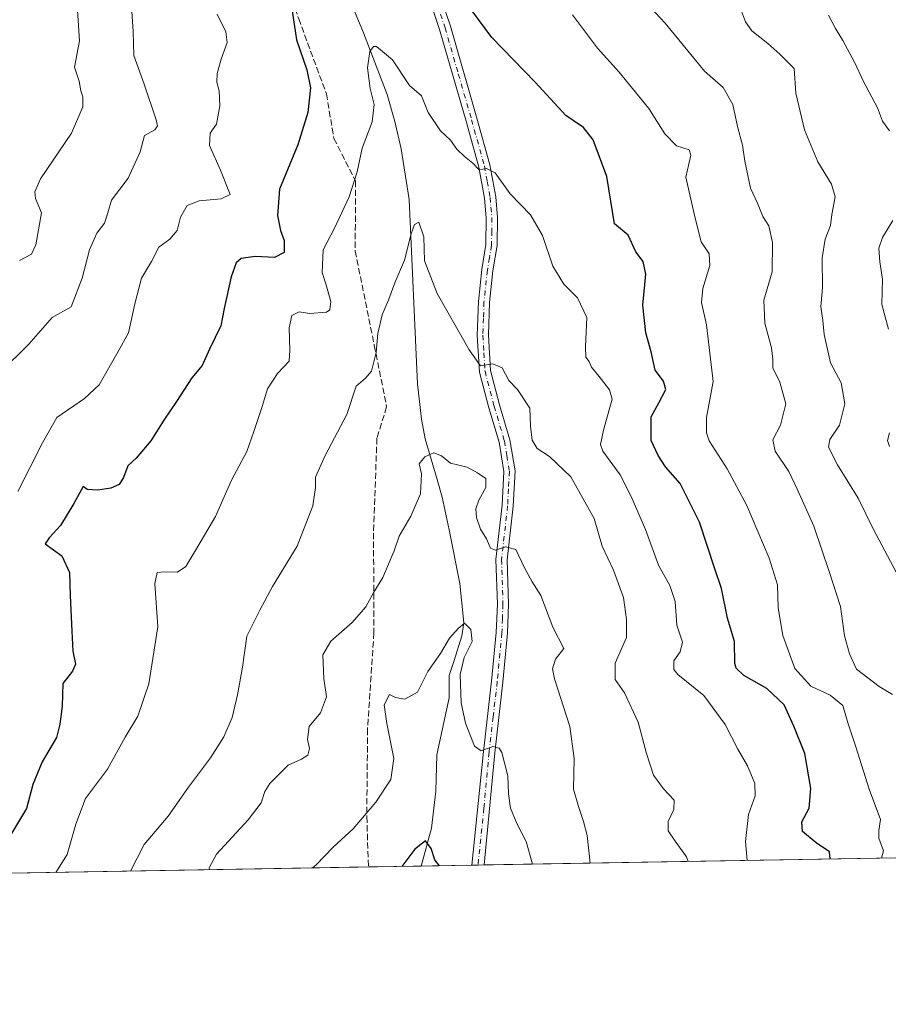
# Model space of a CAD drawing. Units: metres. Extents: x 617800 to 621255, y 4722494 to 4724866.
# Drawn here: x 619871 to 620104, y 4722494 to 4722757 of the extents above; entities that cross this region are included whole.
import ezdxf

# ---------------------------------------------------------------- set-up
doc = ezdxf.new("R2010")
doc.units = ezdxf.units.M
doc.header["$MEASUREMENT"] = 0
doc.linetypes.add('DGN Style 3', pattern=[2.307223458686699, 1.648016756204785, -0.6592067024819142])
doc.linetypes.add('DGN Style 4', pattern=[2.6384748266838614, 1.318413404963828, -0.6592067024819142, 0.001648016756204785, -0.6592067024819142])
for name, color, linetype, lineweight in [('Arbolado forestal CxS', 92, 'Continuous', 0), ('Camino Cxs', 7, 'Continuous', 0), ('Camino eje', 30, 'DGN Style 4', 13), ('Comarca CxS', 21, 'Continuous', 0), ('Comunidad Autónoma CxS', 142, 'Continuous', 0), ('Corriente natural lineal', 142, 'Continuous', 13), ('Curva de nivel maestra', 30, 'Continuous', 30), ('Curva de nivel normal', 30, 'Continuous', 0), ('Municipio CxS', 4, 'Continuous', 0), ('Provincia CxS', 1, 'Continuous', 0), ('Senda', 7, 'DGN Style 3', 0)]:
    doc.layers.add(name, color=color, linetype=linetype, lineweight=lineweight)

msp = doc.modelspace()

# ---------------------------------------------------------------- linework, layer by layer
at = {"layer": 'Arbolado forestal CxS', "color": 92, "linetype": 'Continuous', "lineweight": 0, "extrusion": (-0.2559349493033193, -0.004418527972232367, 0.9666839081807796), "elevation": -178842.0661960444, "flags": 128}
msp.add_lwpolyline([(-4711125.360075913, 678468.3308236912), (-4711125.360075912, 678239.608341538)], dxfattribs=at)
at = {"layer": 'Arbolado forestal CxS', "color": 92, "linetype": 'Continuous', "lineweight": 0, "extrusion": (0.2417248701565948, 0.004173257844675357, 0.9703358547774782), "elevation": 170276.1134435661, "flags": 128}
msp.add_lwpolyline([(4711125.196503046, -680409.8941715508), (4711125.196503045, -680232.3046547647)], dxfattribs=at)
at = {"layer": 'Arbolado forestal CxS', "color": 92, "linetype": 'Continuous', "lineweight": 0, "extrusion": (0.3085701880577955, 0.005329330127498162, 0.9511866469218168), "elevation": 217163.482899144, "flags": 128}
msp.add_lwpolyline([(4711120.602556137, -666974.2214117359), (4711120.602556137, -666959.433465061)], dxfattribs=at)
at = {"layer": 'Arbolado forestal CxS', "color": 92, "linetype": 'Continuous', "lineweight": 0, "extrusion": (-0.2220535839357179, -0.00383133544060633, 0.975026936412551), "elevation": -155056.2201687966, "flags": 128}
msp.add_lwpolyline([(-4711132.483178061, 684016.9819017539), (-4711132.483178061, 684003.0823710348)], dxfattribs=at)
at = {"layer": 'Arbolado forestal CxS', "color": 92, "linetype": 'Continuous', "lineweight": 0, "extrusion": (-0.1062823882902341, -0.001832234829996474, 0.9943342983397746), "elevation": -73824.12404796068, "flags": 128}
msp.add_lwpolyline([(-4711142.85643844, 697406.8092564151), (-4711142.85643844, 697405.1347216355)], dxfattribs=at)
at = {"layer": 'Arbolado forestal CxS', "color": 92, "linetype": 'Continuous', "lineweight": 0, "extrusion": (-0.07371509537564394, -0.001275148471580981, 0.9972785261450963), "elevation": -50999.60184561539, "flags": 128}
msp.add_lwpolyline([(-4711101.464249343, 699726.8348964797), (-4711101.464249343, 699725.165203376)], dxfattribs=at)
at = {"layer": 'Arbolado forestal CxS', "color": 92, "linetype": 'Continuous', "lineweight": 0}
msp.add_polyline3d([(620313.3510999996, 4723373.055500001, 770.7694999999949), (620302.7555000001, 4723327.1249, 768.5730999999942), (620277.6019000001, 4723276.7805, 765.4530999999988), (620277.0003000004, 4723235.6951, 763.6394), (620279.3548999997, 4723206.2523, 761.2969000000013), (620298.1892999997, 4723175.6315, 759.0239000000003), (620302.7928999999, 4723143.0767, 757.9689000000071), (620303.9693, 4723101.856100001, 754.5825999999943), (620313.3866999998, 4723055.9257, 750.633600000001), (620340.4619000005, 4723008.8169, 746.9171999999963), (620346.3475000003, 4722969.952299999, 745.0656000000017), (620352.2115000002, 4722908.833900001, 741.8470999999992), (620362.8369000005, 4722881.994100001, 740.7793999999994), (620408.4713000003, 4722852.140100001, 737.7358999999997), (620422.5119000003, 4722827.554300001, 733.6889999999986), (620431.2874999996, 4722785.4067, 732.7841999999946), (620431.0824999996, 4722718.043500001, 728.8319999999949), (620440.4994999999, 4722654.447100001, 728.9078000000009), (620434.6130999997, 4722626.181299999, 728.1275000000023), (620412.2451, 4722610.8717, 723.3001999999979), (620404.0047000004, 4722581.428900001, 721.3463000000047), (620411.0670999996, 4722561.407099999, 719.969299999997), (620426.1092999997, 4722538.5933, 718.6551999999938), (619662.6692000004, 4722525.413000001, 804.3374999999943)], dxfattribs=at)
at = {"layer": 'Camino Cxs', "color": 7, "linetype": 'Continuous', "lineweight": 0, "extrusion": (-0.09726401068131019, -0.001676713859969447, 0.9952572033684649), "elevation": -67492.11849882298, "flags": 128}
msp.add_lwpolyline([(-4711143.219687534, 698047.2727816075), (-4711143.219687534, 698043.9267171882)], dxfattribs=at)
at = {"layer": 'Camino Cxs', "color": 7, "linetype": 'Continuous', "lineweight": 0}
for points in [[(619982.6700999998, 4722766.890100001, 750.8380000000034), (619986.5201000003, 4722755.300100001, 753.6777000000002), (619993.6300999997, 4722730.6801, 753.7201999999961), (619997.0800999999, 4722718.270099999, 750.0179000000062), (619998.6300999997, 4722709.710100001, 750.2296000000061), (619999.1201, 4722704.200099999, 748.6814000000013), (619999.0301000001, 4722696.640100001, 745.9844000000013), (619997.9001000002, 4722689.880100001, 745.2062000000006), (619997.0000999998, 4722681.4901, 743.6996999999974), (619996.7301000003, 4722672.700099999, 744.2599999999949), (619997.2701000003, 4722663.3101, 742.1880999999995), (619999.6501000002, 4722654.1501, 741.887600000002), (620002.4501, 4722644.790100001, 739.2124999999943), (620003.8000999996, 4722636.4301, 739.2663000000031), (620003.3201000001, 4722627.030099999, 738.6828999999999), (620001.6901000004, 4722612.700099999, 737.4308000000019), (620002.0701000001, 4722600.850099999, 736.7937999999995), (620001.7801000001, 4722593.0801, 735.4388999999939), (620000.5401, 4722579.9901, 740.4805999999954), (619998.3601000002, 4722561.1601, 734.5964999999997), (619995.5800999999, 4722531.1601, 732.948000000004), (619992.2504000004, 4722531.103, 732.6223999999929), (619995.3800999997, 4722561.470100001, 737.0717000000004), (619997.5500999996, 4722580.300100001, 742.067200000005), (619998.7801000001, 4722593.280099999, 739.632700000002), (619999.0701000001, 4722600.860099999, 740.2375999999931), (619998.6901000004, 4722612.8201, 740.9532999999938), (620000.3300999999, 4722627.270099999, 740.9541000000027), (620000.7801000001, 4722636.270099999, 739.2782000000007), (619999.5201000003, 4722644.120100001, 742.0078000000068), (619996.7600999996, 4722653.340100001, 743.8233999999939), (619994.2901, 4722662.840100001, 746.6475000000065), (619993.7200999996, 4722672.6601, 748.2749999999943), (619994.0100999996, 4722681.700099999, 747.5026999999974), (619994.9301000005, 4722690.290100001, 748.8816999999982), (619996.0301000001, 4722696.9101, 746.8604999999953), (619996.1201, 4722704.090100001, 749.582899999994), (619995.6601, 4722709.3101, 751.7963000000018), (619994.1501000002, 4722717.600099999, 754.0651999999974), (619990.7401000002, 4722729.870100001, 754.4486000000034), (619983.6601, 4722754.4101, 753.0160000000033), (619979.9101, 4722765.690099999, 752.7948000000034)], [(619982.6700999998, 4722766.890100001, 750.8380000000034), (619986.5201000003, 4722755.300100001, 753.6777000000002), (619993.6300999997, 4722730.6801, 753.7201999999961), (619997.0800999999, 4722718.270099999, 750.0179000000062), (619998.6300999997, 4722709.710100001, 750.2296000000061), (619999.1201, 4722704.200099999, 748.6814000000013), (619999.0301000001, 4722696.640100001, 745.9844000000013), (619997.9001000002, 4722689.880100001, 745.2062000000006), (619997.0000999998, 4722681.4901, 743.6996999999974), (619996.7301000003, 4722672.700099999, 744.2599999999949), (619997.2701000003, 4722663.3101, 742.1880999999995), (619999.6501000002, 4722654.1501, 741.887600000002), (620002.4501, 4722644.790100001, 739.2124999999943), (620003.8000999996, 4722636.4301, 739.2663000000031), (620003.3201000001, 4722627.030099999, 738.6828999999999), (620001.6901000004, 4722612.700099999, 737.4308000000019), (620002.0701000001, 4722600.850099999, 736.7937999999995), (620001.7801000001, 4722593.0801, 735.4388999999939), (620000.5401, 4722579.9901, 740.4805999999954), (619998.3601000002, 4722561.1601, 734.5964999999997), (619995.5800999999, 4722531.160399999, 732.9478999999993)], [(619992.2504000004, 4722531.103, 732.6223999999929), (619995.3800999997, 4722561.470100001, 737.0717000000004), (619997.5500999996, 4722580.300100001, 742.067200000005), (619998.7801000001, 4722593.280099999, 739.632700000002), (619999.0701000001, 4722600.860099999, 740.2375999999931), (619998.6901000004, 4722612.8201, 740.9532999999938), (620000.3300999999, 4722627.270099999, 740.9541000000027), (620000.7801000001, 4722636.270099999, 739.2782000000007), (619999.5201000003, 4722644.120100001, 742.0078000000068), (619996.7600999996, 4722653.340100001, 743.8233999999939), (619994.2901, 4722662.840100001, 746.6475000000065), (619993.7200999996, 4722672.6601, 748.2749999999943), (619994.0100999996, 4722681.700099999, 747.5026999999974), (619994.9301000005, 4722690.290100001, 748.8816999999982), (619996.0301000001, 4722696.9101, 746.8604999999953), (619996.1201, 4722704.090100001, 749.582899999994), (619995.6601, 4722709.3101, 751.7963000000018), (619994.1501000002, 4722717.600099999, 754.0651999999974), (619990.7401000002, 4722729.870100001, 754.4486000000034), (619983.6601, 4722754.4101, 753.0160000000033), (619979.9101, 4722765.690099999, 752.7948000000034)]]:
    msp.add_polyline3d(points, dxfattribs=at)
at = {"layer": 'Camino eje', "color": 30, "linetype": 'DGN Style 4', "lineweight": 13}
msp.add_polyline3d([(619981.2901, 4722766.290100001, 751.5375000000058), (619985.0900999998, 4722754.8551, 753.2007000000012), (619988.6451000003, 4722742.545100001, 755.0806000000011), (619992.1851000005, 4722730.2751, 752.6986999999937), (619995.6151000002, 4722717.9351, 751.9312000000064), (619996.3701, 4722713.790100001, 750.3708999999944), (619997.1451000003, 4722709.5101, 749.9765000000043), (619997.3750999998, 4722706.9001, 749.907600000006), (619997.6201, 4722704.145099999, 748.0534999999945), (619997.5751, 4722700.5551, 746.109500000006), (619997.5301000001, 4722696.7751, 744.9152999999933), (619996.9650999998, 4722693.395099999, 746.6453000000038), (619996.4151, 4722690.085100001, 746.5908000000054), (619995.5050999997, 4722681.595100001, 745.606899999999), (619995.3701, 4722677.200099999, 745.872199999998), (619995.2251000004, 4722672.6801, 746.2679999999964), (619995.4951, 4722667.985099999, 746.2765000000073), (619995.7801000001, 4722663.075099999, 744.4101999999984), (619998.2050999999, 4722653.745100001, 742.4217000000062), (620000.9851000002, 4722644.4551, 740.6508000000031), (620001.6151000002, 4722640.530099999, 739.2939999999944), (620002.2901, 4722636.350099999, 738.2853000000032), (620002.0500999996, 4722631.6501, 738.8994999999995), (620001.8251, 4722627.1501, 738.9467000000004), (620000.1901000004, 4722612.7601, 739.1925000000047), (620000.5701000001, 4722600.8551, 738.5163999999932), (620000.4250999996, 4722596.970100001, 739.1343000000053), (620000.2801000001, 4722593.1801, 737.5322000000016), (619999.0450999998, 4722580.145099999, 741.2635000000009), (619997.9550999999, 4722570.7301, 735.7020000000048), (619996.8701, 4722561.315099999, 734.7562999999938), (619995.4801000003, 4722546.315099999, 734.2541000000057), (619993.9153000005, 4722531.1317, 732.5878999999986)], dxfattribs=at)
at = {"layer": 'Comarca CxS', "color": 21, "linetype": 'Continuous', "lineweight": 0, "flags": 128}
msp.add_lwpolyline([(618271.1722850341, 4722501.389622735), (617839.0900008884, 4722493.929982751), (617799.7700008893, 4724807.259982726), (618891.6900516918, 4724826.114419666), (619994.8995469111, 4724845.163794063), (620398.0178522083, 4724852.1245314), (621214.3300009147, 4724866.219982727), (621254.7900009137, 4722552.899982751), (620419.9369219852, 4722538.486747962), (619656.9558076096, 4722525.314339288)], close=True, dxfattribs=at)
at = {"layer": 'Comunidad Autónoma CxS', "color": 142, "linetype": 'Continuous', "lineweight": 0, "flags": 128}
msp.add_lwpolyline([(618271.1722850341, 4722501.389622735), (617839.0900008884, 4722493.929982751), (617799.7700008893, 4724807.259982726), (618891.6900516918, 4724826.114419666), (619994.8995469111, 4724845.163794063), (620398.0178522083, 4724852.1245314), (621214.3300009147, 4724866.219982727), (621254.7900009137, 4722552.899982751), (620419.9369219852, 4722538.486747962), (619656.9558076096, 4722525.314339288)], close=True, dxfattribs=at)
at = {"layer": 'Corriente natural lineal', "color": 142, "linetype": 'Continuous', "lineweight": 13}
msp.add_polyline3d([(619956.8959999997, 4722768.9625, 748.2189999999973), (619963.3000999996, 4722753.460100001, 746.2915999999968), (619969.6201, 4722737.020099999, 744.7112999999954), (619971.6700999998, 4722729.840100001, 744.301900000006), (619973.3400999998, 4722722.520099999, 743.6475000000065), (619975.5100999996, 4722709.0101, 741.4995999999956), (619977.7801000001, 4722659.600099999, 736.8457000000053), (619978.7801000001, 4722650.280099999, 736.6184999999969), (619979.8322000002, 4722645.039899999, 735.9372000000003), (619983.0071999999, 4722634.1919, 734.7036999999983), (619984.3300999999, 4722629.429400001, 734.0966000000044), (619986.1821999997, 4722620.698100001, 733.1635999999999), (619989.0926000001, 4722606.410599999, 731.8040000000037), (619990.1509999996, 4722595.827299999, 731.0127000000067), (619989.6217999998, 4722592.387700001, 730.4593000000023), (619987.5050999997, 4722585.7731, 729.4545000000071), (619986.1821999997, 4722581.804300001, 729.2881000000052), (619986.2171, 4722575.7861, 728.9713000000047), (619982.9269000003, 4722560.631999999, 727.8653000000049), (619982.6300999997, 4722550.9101, 726.5948000000063), (619981.5201000003, 4722540.9901, 725.8000000000029), (619978.7001, 4722530.870100001, 723.9513000000007), (619978.6999000004, 4722530.869100001, 723.9513000000007)], dxfattribs=at)
at = {"layer": 'Curva de nivel maestra', "color": 30, "linetype": 'Continuous', "lineweight": 30, "flags": 128}
for points, elevation in [([(620088.0188999996, 4722532.7566), (620087.7999999998, 4722534.6801), (620084.2000000002, 4722537.040100001), (620080.6200000001, 4722540.0701), (620080.4000000004, 4722542.6501), (620082.3799999999, 4722546.3201), (620082.8499999996, 4722551.550100001), (620081.2400000002, 4722560.9101), (620078.2699999996, 4722568.220100001), (620075.7199999997, 4722573.9901), (620071.04, 4722578.280099999), (620064.8799999999, 4722581.790100001), (620062.8600000005, 4722583.710100001), (620062.54, 4722585.0101), (620062.4600000001, 4722590.890100001), (620060.5899999999, 4722597.130100001), (620058.9199999999, 4722604.9901), (620057.0800000001, 4722610.5101), (620053.0999999996, 4722622.7501), (620047.9400000004, 4722633.0701), (620044.0199999996, 4722637.5701), (620042.0700000003, 4722640.530099999), (620040.1299999999, 4722644.590100001), (620040.1399999997, 4722650.940099999), (620042.1900000004, 4722654.640100001), (620044.04, 4722658.2301), (620043.4299999997, 4722660.470100001), (620041.2000000002, 4722663.390100001), (620040.1500000004, 4722668.280099999), (620038.7800000003, 4722673.380100001), (620037.9100000003, 4722680.7501), (620038.7100000001, 4722689.0101), (620038.0300000003, 4722692.390100001), (620036.04, 4722695.0101), (620034.0499999998, 4722699.4001), (620030.3600000005, 4722702.5001), (620028.3300000001, 4722715.110099999), (620024.7100000001, 4722724.880100001), (620022.0499999998, 4722728.190099999), (620017.3399999999, 4722731.390100001), (620009.1699999999, 4722740.300100001), (619997.6399999997, 4722752.220100001), (619990.2199999997, 4722762.2401)], 750), ([(619943.9600000001, 4722761.130100001), (619945.4600000001, 4722751.600099999), (619948.1799999997, 4722743.6501), (619949.1299999999, 4722738.850099999), (619948.4400000004, 4722732.2501), (619945.7599999999, 4722723.5701), (619940.9199999999, 4722711.720100001), (619940.3200000003, 4722704.6601), (619941.1500000004, 4722700.6601), (619942.1200000001, 4722698.0001), (619942.1100000005, 4722694.790100001), (619939.54, 4722693.450099999), (619934.3399999999, 4722693.7401), (619930.6600000003, 4722693.1801), (619929.2599999999, 4722692.0601), (619927.9400000004, 4722688.350099999), (619926.0700000003, 4722679.880100001), (619925.1900000004, 4722675.1801), (619922.1900000004, 4722668.950099999), (619920.2300000006, 4722664.6501), (619917.4600000001, 4722661.3201), (619913.3499999996, 4722654.9901), (619909.9400000004, 4722649.9901), (619906.5499999998, 4722644.460100001), (619902.6200000001, 4722639.870100001), (619900.3600000005, 4722637.790100001), (619899.1900000004, 4722634.7301), (619898.0199999996, 4722632.860099999), (619895.8600000005, 4722631.840100001), (619892.3499999996, 4722631.290100001), (619889.5300000003, 4722631.470100001), (619888.3899999997, 4722632.3201), (619885.9800000006, 4722627.780099999), (619882.3799999999, 4722621.840100001), (619879.3700000001, 4722618.540100001), (619878.3099999996, 4722617.0101), (619882.7199999997, 4722613.800100001), (619884.7400000002, 4722609.270099999), (619884.9400000004, 4722603.140100001), (619885.4400000004, 4722593.6501), (619885.6299999999, 4722588.3201), (619886.3799999999, 4722584.8101), (619885.5899999999, 4722582.950099999), (619882.9600000001, 4722579.640100001), (619882.7800000003, 4722573.630100001), (619882.1799999997, 4722568.800100001), (619881.2699999996, 4722565.2601), (619877.4500000002, 4722558.7501), (619874.9600000001, 4722552.640100001), (619873.25, 4722546.280099999), (619866.3899999997, 4722534.690099999)], 750), ([(619983.5899999999, 4722530.953700001), (619982.3899999997, 4722532.5601), (619981.4100000003, 4722535.5601), (619979.9100000003, 4722537.6501), (619977, 4722535.350099999), (619973.5569000002, 4722530.7805)], 725), ([(620088.0188999996, 4722532.7564), (620088.0188999996, 4722532.7566)], 750), ([(619973.5569000002, 4722530.7805), (619973.5566999996, 4722530.780300001)], 725)]:
    msp.add_lwpolyline(points, dxfattribs=dict(at, elevation=elevation))
at = {"layer": 'Curva de nivel normal', "color": 30, "linetype": 'Continuous', "lineweight": 0, "flags": 128}
for points, elevation in [([(619886.4100000003, 4722767.640100001), (619887.4400000004, 4722751.3301), (619886.1399999997, 4722744.3301), (619887.3499999996, 4722740.5801), (619887.8300000001, 4722738.030099999), (619888.3200000003, 4722736.4001), (619888.3099999996, 4722733.700099999), (619885.3300000001, 4722726.6601), (619876.9900000002, 4722714.5001), (619875.4800000006, 4722711.020099999), (619875.6799999997, 4722709.2501), (619877.2800000003, 4722705.420100001), (619875.7599999999, 4722696.8201), (619874.6399999997, 4722694.340100001), (619871.4600000001, 4722692.710100001)], 765), ([(620104.5999999996, 4722576.7301), (620101.04, 4722578.8301), (620095, 4722583.460100001), (620093.1500000004, 4722587.610099999), (620091.79, 4722592.4101), (620090.7599999999, 4722600.210100001), (620087.79, 4722609.3201), (620083.5999999996, 4722621.6501), (620079.3300000001, 4722631.220100001), (620076.9199999999, 4722636.300100001), (620073.29, 4722641.770099999), (620072.6200000001, 4722644.710100001), (620074.7400000002, 4722648.6501), (620076.1600000003, 4722654.380100001), (620074.5199999996, 4722660.200099999), (620072.6299999999, 4722663.9901), (620072.6799999997, 4722666.3101), (620072.3099999996, 4722669.340100001), (620070.54, 4722675.920100001), (620070.2300000006, 4722682.030099999), (620072.5199999996, 4722689.610099999), (620072.54, 4722697.5101), (620071.5899999999, 4722701.9301), (620069.9500000002, 4722704.4001), (620068.54, 4722708.020099999), (620066.7300000006, 4722712.0001), (620065.1900000004, 4722719.200099999), (620064.5999999996, 4722723.4901), (620063.2300000006, 4722728.4801), (620062, 4722734.3301), (620059.4100000003, 4722738.9001), (620054.4400000004, 4722743.290100001), (620043.9199999999, 4722756.0801), (620037.2000000002, 4722763.340100001)], 760), ([(619901.3899999997, 4722759.200099999), (619901.7599999999, 4722753.9001), (619901.9900000002, 4722747.470100001), (619904.7300000006, 4722739.790100001), (619907.9100000003, 4722730.280099999), (619908.2599999999, 4722728.670100001), (619907.5999999996, 4722727.5701), (619904.8600000005, 4722726.030099999), (619903.6500000004, 4722721.700099999), (619900.4400000004, 4722714.6601), (619895.9800000006, 4722708.8301), (619895.0199999996, 4722705.370100001), (619894.1600000003, 4722702.6501), (619892.1200000001, 4722700.0001), (619890.0999999996, 4722695.540100001), (619888.2000000002, 4722687.940099999), (619885.2400000002, 4722680.3301), (619880.1900000004, 4722677.4801), (619873.9100000003, 4722670.3301), (619866.2800000003, 4722662.7601)], 760), ([(619870.9600000001, 4722630.9901), (619877.5700000003, 4722643.9901), (619881.3700000001, 4722650.6801), (619888.7800000003, 4722655.790100001), (619892.75, 4722659.460100001), (619897.8200000003, 4722668.3201), (619900.54, 4722673.3301), (619902.1900000004, 4722681.0801), (619904, 4722687.970100001), (619906.7100000001, 4722692.390100001), (619908.6200000001, 4722696.2501), (619911.5899999999, 4722698.390100001), (619913.5199999996, 4722700.6601), (619914.4299999997, 4722704.2401), (619916.25, 4722707.390100001), (619919.4400000004, 4722708.620100001), (619925.2599999999, 4722709.190099999), (619927.7300000006, 4722710.280099999), (619925.0999999996, 4722716.8301), (619922.2199999997, 4722723.420100001), (619922.4000000004, 4722726.710100001), (619924.04, 4722729.130100001), (619924.9000000004, 4722734.0101), (619924.7599999999, 4722738.0001), (619924.1100000005, 4722740.3201), (619924.2599999999, 4722742.630100001), (619925.2800000003, 4722746.5101), (619926.9000000004, 4722750.890100001), (619926.5700000003, 4722753.7601), (619924.2100000001, 4722758.530099999)], 755.0000000000001), ([(620106.3399999999, 4722608.100099999), (620099.5700000003, 4722620.7601), (620095.4199999999, 4722629.1601), (620089.9699999997, 4722638.0801), (620087.5599999996, 4722642.8301), (620087.9000000004, 4722644.8301), (620090.4900000002, 4722648.6601), (620091.8799999999, 4722654.360099999), (620090.9400000004, 4722660.0001), (620088.0800000001, 4722665.300100001), (620086.3600000005, 4722672.9001), (620085.9900000002, 4722676.640100001), (620085.5, 4722680.340100001), (620085.9600000001, 4722685.380100001), (620085.7999999998, 4722693.340100001), (620086.6299999999, 4722698.3301), (620088.0800000001, 4722702.0001), (620088.4600000001, 4722705.0001), (620089.2800000003, 4722709.6601), (620088.3600000005, 4722713.040100001), (620084.6500000004, 4722718.9901), (620081.1299999999, 4722727.600099999), (620078.79, 4722737.380100001), (620078.3499999996, 4722743.9301), (620074.5199999996, 4722747.8201), (620071.29, 4722750.630100001), (620067.04, 4722754.0601), (620065.3399999999, 4722756.460100001), (620064.2800000003, 4722759.2501)], 765), ([(620019.1799999997, 4722758.280099999), (620025.8600000005, 4722749.440099999), (620031.6399999997, 4722743.0001), (620039.5499999998, 4722733.270099999), (620043.79, 4722726.5101), (620046.9400000004, 4722723.280099999), (620050.3099999996, 4722722.280099999), (620050.79, 4722720.800100001), (620049.4400000004, 4722714.9101), (620051.8799999999, 4722704.020099999), (620053.5599999996, 4722697.700099999), (620055.6200000001, 4722694.4101), (620055.7999999998, 4722691.3101), (620053.9900000002, 4722685.190099999), (620053.6100000005, 4722681.440099999), (620054.9699999997, 4722675.520099999), (620056.7599999999, 4722660.3201), (620054.9400000004, 4722650.7501), (620054.9000000004, 4722646.610099999), (620055.7000000002, 4722644.4901), (620060.5, 4722636.970100001), (620065.6100000005, 4722627.4001), (620071.6799999997, 4722613.1501), (620073.8700000001, 4722606.0001), (620074.0999999996, 4722599.9001), (620075.3600000005, 4722592.4901), (620078.54, 4722583.670100001), (620082.8099999996, 4722578.940099999), (620087.9800000006, 4722576.520099999), (620091.3200000003, 4722573.7501), (620092.75, 4722568.9101), (620094.8300000001, 4722562.7401), (620098.3700000001, 4722551.4301), (620101.4000000004, 4722543.350099999), (620100.9900000002, 4722540.370100001), (620100.9500000002, 4722538.3201), (620102.1900000004, 4722534.9801), (620101.7351000002, 4722532.9933)], 755.0000000000001), ([(620087.5599999996, 4722758.1801), (620089.3899999997, 4722754.640100001), (620091.4000000004, 4722751.450099999), (620094.4900000002, 4722745.6801), (620096.8700000001, 4722740.530099999), (620100.6600000003, 4722733.420100001), (620101.9900000002, 4722729.9001), (620103.8399999999, 4722727.3101)], 770), ([(619881.0917999997, 4722529.183900001), (619884.1200000001, 4722533.9901), (619886.4400000004, 4722542.050100001), (619889.0700000003, 4722548.9101), (619894.8899999997, 4722556.720100001), (619899.6399999997, 4722565.3201), (619903.0099999999, 4722570.920100001), (619905.9299999997, 4722579.5801), (619908.4100000003, 4722594.7601), (619907.54, 4722606.380100001), (619908.1900000004, 4722609.290100001), (619910.0499999998, 4722609.5001), (619913.6500000004, 4722609.4101), (619915.8499999996, 4722610.9301), (619918.7699999996, 4722615.840100001), (619923.79, 4722624.2601), (619928.04, 4722633.940099999), (619932.1100000005, 4722641.6501), (619933.9800000006, 4722646.9901), (619936.2199999997, 4722653.6501), (619937.6399999997, 4722658.360099999), (619940.3700000001, 4722662.440099999), (619943.4199999999, 4722665.7601), (619943.6200000001, 4722668.710100001), (619943.4699999997, 4722674.6501), (619944.2000000002, 4722678.0001), (619946.1399999997, 4722678.920100001), (619948.8899999997, 4722678.4801), (619953.4400000004, 4722678.9101), (619954.29, 4722679.530099999), (619954.5800000001, 4722681.720100001), (619953.2599999999, 4722686.4001), (619952.2999999998, 4722689.440099999), (619952.5700000003, 4722695.5001), (619955.6100000005, 4722701.290100001), (619959.4699999997, 4722709.6601), (619961.6600000003, 4722716.3301), (619962.9500000002, 4722722.6801), (619965.6100000005, 4722729.720100001), (619966.1799999997, 4722734.340100001), (619965.0800000001, 4722738.6601), (619964.3899999997, 4722744.120100001), (619964.9900000002, 4722748.530099999), (619965.9500000002, 4722749.840100001), (619966.7999999998, 4722749.8101), (619971.0800000001, 4722746.270099999), (619975.6200000001, 4722739.420100001), (619978.8099999996, 4722736.6501), (619980.5800000001, 4722732.2301), (619983.9299999997, 4722727.3301), (619986.5999999996, 4722724.800100001), (619988.29, 4722722.4301), (619990.29, 4722720.4301), (619992.5599999996, 4722718.700099999), (619994.2300000006, 4722716.9101), (619996.1799999997, 4722717.280099999), (619998.5099999999, 4722716.130100001), (620002.54, 4722710.5001), (620007.9000000004, 4722704.880100001), (620011.1600000003, 4722699.350099999), (620013.9000000004, 4722691.1601), (620016.7999999998, 4722686.370100001), (620020.5, 4722682.6601), (620022.9800000006, 4722677.4101), (620022.6200000001, 4722669.720100001), (620022.75, 4722666.850099999), (620023.5899999999, 4722665.720100001), (620024.2599999999, 4722664.170100001), (620026.2800000003, 4722661.640100001), (620029.0199999996, 4722658.100099999), (620029.7400000002, 4722655.6501), (620027.4699999997, 4722647.3201), (620026.6500000004, 4722643.520099999), (620027.2300000006, 4722641.7601), (620031.9199999999, 4722635.420100001), (620034.7999999998, 4722629.600099999), (620038.6399999997, 4722620.770099999), (620042.1500000004, 4722611.300100001), (620045.1399999997, 4722605.8201), (620046.5800000001, 4722601.5801), (620046.9900000002, 4722595.190099999), (620048.5199999996, 4722590.6601), (620047.9400000004, 4722588.100099999), (620046.1900000004, 4722585.690099999), (620046.2400000002, 4722583.4301), (620047.2800000003, 4722582.020099999), (620054.2199999997, 4722576.420100001), (620059.8899999997, 4722568.690099999), (620063.2999999998, 4722562.100099999), (620065.8700000001, 4722557.670100001), (620067.8499999996, 4722552.940099999), (620067.9800000006, 4722549.6501), (620066.1500000004, 4722544.6501), (620065.3700000001, 4722537.420100001), (620065.7823000001, 4722532.3726)], 745), ([(620104.7199999997, 4722703.3201), (620101.9299999997, 4722698.8201), (620101, 4722696.0001), (620101.2800000003, 4722692.3301), (620101.9199999999, 4722687.6601), (620101.79, 4722680.9001), (620103.5700000003, 4722674.290100001)], 770), ([(620050.0521999998, 4722532.101), (620049.5999999996, 4722533.300100001), (620046.54, 4722537.5601), (620044.7400000002, 4722540.2501), (620044.7300000006, 4722542.7601), (620046.2300000006, 4722546.0101), (620046.2699999996, 4722548.5101), (620043.4800000006, 4722551.4901), (620040.8200000003, 4722555.1601), (620038.9000000004, 4722560.9001), (620036.7000000002, 4722569.300100001), (620033.0199999996, 4722577.170100001), (620030.5800000001, 4722580.7301), (620030.5599999996, 4722585.0801), (620033.5899999999, 4722591.960100001), (620033.5599999996, 4722596.7301), (620032.7800000003, 4722602.6501), (620030.0700000003, 4722609.970100001), (620027.0499999998, 4722616.3301), (620024.9800000006, 4722623.7301), (620018.7300000006, 4722634.860099999), (620013.04, 4722640.3101), (620009.7300000006, 4722642.4101), (620008.4000000004, 4722644.670100001), (620007.9600000001, 4722648.4301), (620007.7599999999, 4722653.220100001), (620004.4400000004, 4722658.2401), (620002.1699999999, 4722660.630100001), (620000.3600000005, 4722664.0101), (619997.8600000005, 4722665.050100001), (619994.5599999996, 4722664.540100001), (619991.54, 4722668.8201), (619982.9900000002, 4722683.880100001), (619979.6399999997, 4722692.5701), (619979.4699999997, 4722698.970100001), (619978.0999999996, 4722702.870100001), (619976.9600000001, 4722702.2501), (619976.0300000003, 4722699.800100001), (619974.3099999996, 4722692.780099999), (619971.6699999999, 4722686.6601), (619970.0599999996, 4722682.3301), (619968.2699999996, 4722678.130100001), (619967.1600000003, 4722673.1801), (619966.6900000004, 4722668.120100001), (619965.4500000002, 4722663.130100001), (619963.8600000005, 4722661.210100001), (619961.3499999996, 4722659.130100001), (619958.8399999999, 4722651.4801), (619953.1200000001, 4722640.610099999), (619950.4600000001, 4722634.8101), (619950.4900000002, 4722632.020099999), (619949.7400000002, 4722627.110099999), (619945.5599999996, 4722616.350099999), (619938.9699999997, 4722605.590100001), (619935.5999999996, 4722599.280099999), (619932.1500000004, 4722592.3201), (619931.0099999999, 4722584.0001), (619929.7000000002, 4722576.6501), (619928.2400000002, 4722570.520099999), (619926.04, 4722565.4301), (619922.4699999997, 4722559.7601), (619916.5999999996, 4722551.9901), (619911.1399999997, 4722544.2401), (619904.7400000002, 4722536.6501), (619901.0448000003, 4722529.5285)], 740), ([(620103.8700000001, 4722646.6501), (620103.3200000003, 4722644.600099999), (620103.8600000005, 4722642.9901)], 770), ([(619922.1848999998, 4722529.8935), (619922.0700000003, 4722530.390100001), (619924.04, 4722534.0601), (619932.5, 4722543.190099999), (619935.9699999997, 4722547.800100001), (619936.9900000002, 4722550.8201), (619938.2800000003, 4722552.960100001), (619940.2100000001, 4722554.780099999), (619943.2300000006, 4722557.840100001), (619946.7999999998, 4722559.4101), (619948.4100000003, 4722560.5101), (619948.9000000004, 4722562.3201), (619948.3300000001, 4722564.6501), (619948.8099999996, 4722568.200099999), (619951.8099999996, 4722571.8201), (619953.4400000004, 4722576.0701), (619952.6799999997, 4722580.950099999), (619952.4800000006, 4722587.3201), (619954.5999999996, 4722590.9901), (619960.25, 4722595.9301), (619963.9600000001, 4722600.100099999), (619966.1100000005, 4722604.0101), (619968.5, 4722607.9801), (619971.5099999999, 4722615.0701), (619972.8099999996, 4722619.0001), (619975.9800000006, 4722624.370100001), (619978.5199999996, 4722630.3301), (619978.8099999996, 4722635.6501), (619978.1500000004, 4722638.3201), (619979.6699999999, 4722640.210100001), (619982.0800000001, 4722641.290100001), (619984.1500000004, 4722640.5101), (619986.5999999996, 4722638.4801), (619990.9900000002, 4722637.460100001), (619993.79, 4722635.920100001), (619996.0199999996, 4722634.4301), (619996.0199999996, 4722632.040100001), (619994.1200000001, 4722628.6501), (619993.3700000001, 4722626.3201), (619993.4800000006, 4722624.040100001), (619994.5800000001, 4722620.870100001), (619996.1500000004, 4722618.280099999), (619997.2800000003, 4722615.850099999), (619998.5599999996, 4722615.270099999), (620001.25, 4722616.120100001), (620004.0499999998, 4722615.440099999), (620006.2599999999, 4722610.7501), (620008.3899999997, 4722606.850099999), (620010.6600000003, 4722603.120100001), (620013.8600000005, 4722594.6601), (620016.8399999999, 4722589.0001), (620014.5800000001, 4722586.170100001), (620013.7800000003, 4722583.5801), (620014.3099999996, 4722580.9301), (620018.4299999997, 4722568.140100001), (620019.5599999996, 4722559.6501), (620019.3799999999, 4722551.440099999), (620020.7800000003, 4722546.8101), (620022.0700000003, 4722542.780099999), (620023.0700000003, 4722538.9901), (620023.8481000002, 4722531.648600001)], 735), ([(620008.4301000005, 4722531.382400001), (620006.7599999999, 4722537.4001), (620004.29, 4722542.280099999), (620002.5800000001, 4722546.380100001), (620002.0300000003, 4722550.140100001), (620001.9100000003, 4722554.960100001), (620000.2999999998, 4722561.2401), (619999.5999999996, 4722562.350099999), (619997.8799999999, 4722562.8101), (619994.7300000006, 4722561.6501), (619993.0099999999, 4722562.880100001), (619990.5800000001, 4722569.020099999), (619989.4000000004, 4722574.440099999), (619989.1699999999, 4722582.020099999), (619990.25, 4722586.590100001), (619992.3600000005, 4722590.870100001), (619992, 4722594.110099999), (619990.2800000003, 4722595.800100001), (619988.5700000003, 4722594.340100001), (619986.2800000003, 4722591.770099999), (619983.8600000005, 4722587.620100001), (619980.4800000006, 4722582.840100001), (619977.7000000002, 4722577.300100001), (619974.4000000004, 4722575.5001), (619971.8700000001, 4722575.920100001), (619970.2800000003, 4722576.670100001), (619968.8300000001, 4722573.9901), (619969.5199999996, 4722568.9801), (619971.4600000001, 4722559.630100001), (619970.5800000001, 4722553.9801), (619966.6100000005, 4722547.940099999), (619960.5199999996, 4722540.790100001), (619955.2199999997, 4722535.9301), (619950.7000000002, 4722531.1601), (619949.6582000004, 4722530.367799999)], 730)]:
    msp.add_lwpolyline(points, dxfattribs=dict(at, elevation=elevation))
at = {"layer": 'Municipio CxS', "color": 4, "linetype": 'Continuous', "lineweight": 0, "flags": 128}
msp.add_lwpolyline([(618891.6900516918, 4724826.114419666), (619994.8995469111, 4724845.163794063), (620398.0178522083, 4724852.1245314), (621214.3300009147, 4724866.219982727), (621254.7900009137, 4722552.899982751), (620419.9369219852, 4722538.486747962), (619656.9558076096, 4722525.314339288)], dxfattribs=at)
at = {"layer": 'Provincia CxS', "color": 1, "linetype": 'Continuous', "lineweight": 0, "flags": 128}
msp.add_lwpolyline([(618271.1722850341, 4722501.389622735), (617839.0900008884, 4722493.929982751), (617799.7700008893, 4724807.259982726), (618891.6900516918, 4724826.114419666), (619994.8995469111, 4724845.163794063), (620398.0178522083, 4724852.1245314), (621214.3300009147, 4724866.219982727), (621254.7900009137, 4722552.899982751), (620419.9369219852, 4722538.486747962), (619656.9558076096, 4722525.314339288)], close=True, dxfattribs=at)
at = {"layer": 'Senda', "color": 7, "linetype": 'DGN Style 3', "lineweight": 0}
msp.add_polyline3d([(619896.2067, 4722872.983100001, 771.1595999999992), (619890.2062999997, 4722857.6829, 776.2399000000005), (619900.8065, 4722845.3815, 774.9296000000032), (619915.2061000001, 4722829.481899999, 767.3205000000017), (619928.8060999997, 4722815.3827, 766.583700000003), (619934.5059000002, 4722804.4825, 764.8818000000028), (619939.4051000001, 4722785.8827, 762.7461999999941), (619939.4049000005, 4722775.183499999, 759.5942000000068), (619946.0050999997, 4722757.282500001, 759.9239999999991), (619953.4049000005, 4722737.1831, 759.020399999994), (619955.4042999997, 4722725.283299999, 756.2229999999981), (619961.2039000001, 4722713.8837, 750.0769), (619961.1037, 4722695.183900001, 749.2556000000042), (619966.2033000002, 4722669.983700001, 748.7933000000049), (619969.5031000003, 4722653.5845, 746.9817000000039), (619966.9030999999, 4722645.1841, 746.4067000000068), (619966.0027000001, 4722619.884299999, 747.280700000003), (619966.1025, 4722593.184699999, 745.6438999999956), (619964.4020999996, 4722567.4847, 740.0252000000038), (619964.2018999998, 4722544.0855, 742.3925000000019), (619964.6360999999, 4722530.626300001, 741.1138000000064)], dxfattribs=at)

doc.saveas('drawing.dxf')
